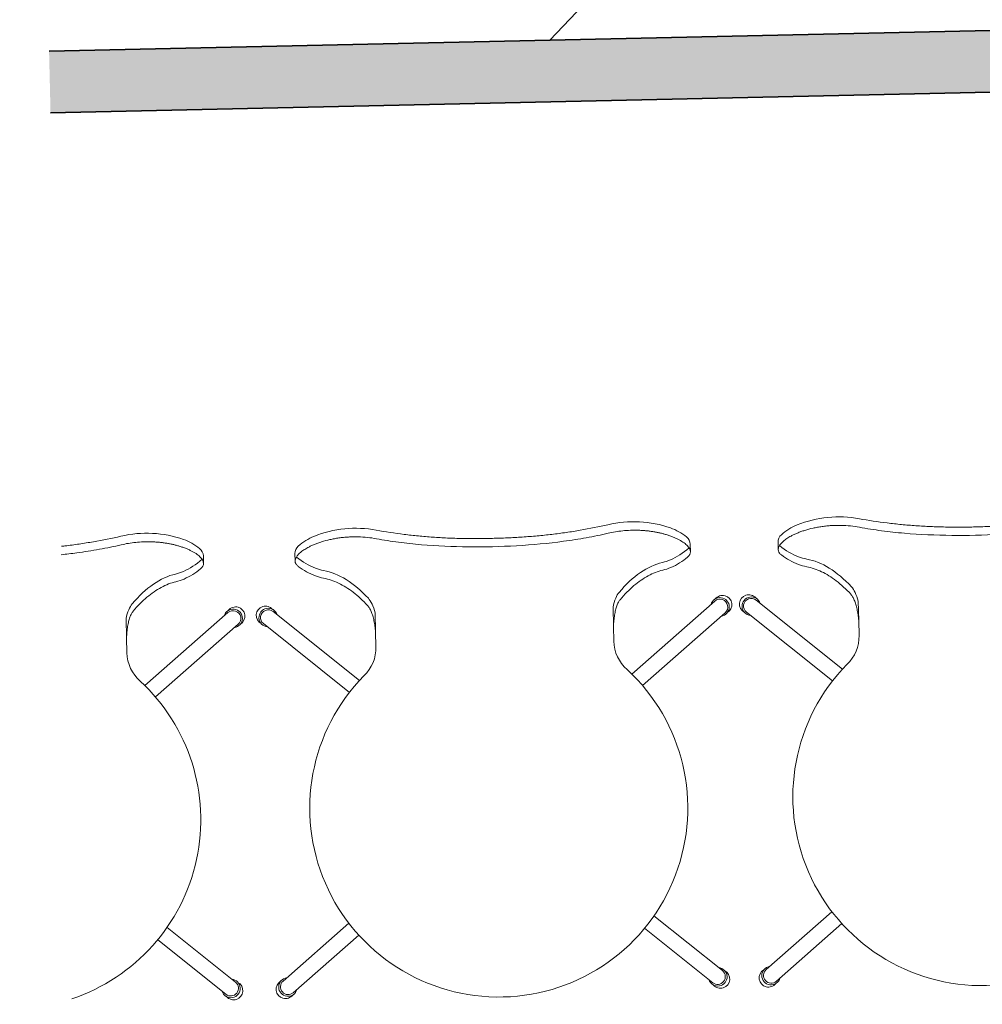
# Model space of a CAD drawing. Units: metres. Extents: x 427584 to 427630, y 4578861 to 4579055.
# Drawn here: x 427584 to 427586, y 4579034 to 4579035 of the extents above; entities that cross this region are included whole.
import ezdxf

# ---------------------------------------------------------------- set-up
doc = ezdxf.new("R2010")
doc.units = ezdxf.units.M
for name, color, linetype, lineweight in [('GV_ACN - 1-Wall', 3, 'Continuous', 35), ('GV_ACN - 2-Furniture', 251, 'Continuous', 9), ('GV_ACN - 2-Hatch Walls', 252, 'Continuous', 9), ('GV_ACN - 4-Hatch Keep Clear Areas', 11, 'Continuous', 9)]:
    doc.layers.add(name, color=color, linetype=linetype, lineweight=lineweight)

# ---------------------------------------------------------------- blocks, each defined once
blk = doc.blocks.new('A-FURNITURE-CHAIR - A-FURNITURE-CHAIR-11554255-DWG-ACN_P1_R14000')
at = {"layer": 'GV_ACN - 2-Furniture'}
for p, q in [((-0.1849236417520791, 0.5247781525470565), (-0.2713863491674885, 0.5973289788268751)), ((-0.2842421014029533, 0.5820080895282572), (-0.1973772559018806, 0.5091198298342774)), ((-0.2987136753922329, 0.118958258096153), (-0.1895408811980858, 0.2105651097394774)), ((-0.1762829908769578, 0.1955816544227551), (-0.2858579231567681, 0.1036373693652695)), ((-0.1538745486812666, 0.1332034891464066), (-0.1538745486812666, 0.1525116112225008)), ((-0.1538745486812666, 0.1083219018541526), (-0.1538745486812666, 0.1332034891464066)), ((-0.255741104567796, 0.02933160501050421), (-0.255741104567796, 0.03933160497325131))]:
    blk.add_line(p, q, dxfattribs=at)
for centre, radius, start, end in [((0, 0.3649203251518566), 0.2444407458895193, 107.1533062632989, 225.8564217208206), ((-0.1798429710639641, 0.1416838978834699), 0.1433355370969228, 249.260143588077, 282.0777898483681)]:
    blk.add_arc(centre, radius, start, end, dxfattribs=at)
for centre, major_axis, ratio, start_param, end_param in [((-0.2814471174873412, 0.5927168926336115), (0.01188920386275363, 0.001626908455086575), 0.9999999749094549, 0.5519474564970358, 4.062985454869292), ((-0.2780702599089593, 0.5898833724789566), (-0.01081098515217484, 0.005207936281390916), 0.9999999749094612, 3.877493857942746, 8.190457566096208), ((-0.2778142253207043, 0.5896685338936991), (0.002246428981548795, 0.009744412124980346), 0.9999999414793026, 5.811630150501498, 8.953222773034426), ((-0.2038745487079024, 0.1525116112225005), (0.04723785686323774, 0.01638855960667938), 0.9999999913665156, 5.949241831400617, 6.782277087954353), ((-0.2956393809909001, 0.1084838247694319), (0.008599100090980765, 0.008369915288422047), 0.9999999655163404, 1.312312454660565, 4.823350436079494), ((-0.2922625234125182, 0.1113173443563526), (-0.00579781839522253, 0.01050644139654379), 0.9999999621325808, 5.891380769650372, 10.2043445810888), ((-0.2922857993099839, 0.1112978137307113), (0.004226182597674418, 0.009063077992596653), 0.9999999858066425, 1.134464015385156, 4.276056674411314), ((-0.1684356283156201, 0.1437785641543816), (0, 0.057784923741213), 0.3191253437235613, 3.486573554410632, 4.051780908436385), ((-0.2332480041129515, 0.7089468961037942), (1.025271031292954e-10, 0.6583366129412281), 0.319125343930479, 3.208673881806015, 3.486573553415569), ((-0.1954976014461368, -0.02486874649894739), (0.03249487683551544, 0.08450073623223474), 0.9999999952318757, 0.7589269257238644, 1.038530253735574), ((-0.2061154046298936, -0.0004477886803200771), (0.06273491274935507, 0.01220110543283778), 0.9999999955583545, 1.588163033528518, 1.762884133008436), ((-0.207514307336323, -0.4913474781460813), (7.015623504609137e-11, 0.54466343122856), 0.3191253439202777, 0.06708122797548922, 0.1274390107112216), ((-0.2058015931472182, -0.5332327349252752), (0, 0.586891127924368), 0.3191253437851471, 0.1274390102595435, 0.2602907901518903), ((-0.2426774518143386, 0.02976326527672484), (0.01306106337103199, 0.0005039614513025713), 0.9999999846432802, 3.136057588504483, 3.965556464885134), ((-0.2060148684052751, 0.07256742490606995), (0.0661117013386674, 0.02120714137846543), 0.9999999963146304, 3.693714357951752, 4.040002202555224)]:
    blk.add_ellipse(centre, major_axis=major_axis, ratio=ratio, start_param=start_param, end_param=end_param, dxfattribs=at)
for points in [[(-0.1632362254494801, 0.09892574232744684), (-0.1624417157264426, 0.09982624718176833), (-0.1609271863482893, 0.1020124878503632), (-0.1588497785596177, 0.1065052527703594), (-0.1570540071219206, 0.1120382856570434), (-0.1555868301149458, 0.1184525272466492), (-0.1544911451121792, 0.1255780302681279), (-0.1540357585223392, 0.1306046305857849), (-0.1538745486812666, 0.1332034891464066)], [(-0.2194041141914204, 0.06206578121262277), (-0.2130033298904076, 0.06341736227648942), (-0.2003071668276563, 0.06795062481539939), (-0.1814819700004533, 0.08030458776729804), (-0.1692722085652873, 0.09211574228184925), (-0.1632362254494801, 0.09892574232744684)]]:
    blk.add_open_spline(points, degree=3, dxfattribs=at)
for points, knots in [([(-0.1499054156262428, 0.01258863511311527), (-0.1529616381950676, 0.01194413525390143), (-0.1591687317274511, 0.01084404967206232), (-0.1686759336847812, 0.00979017822521436), (-0.1769808615161106, 0.009417981875712711), (-0.1836930628806353, 0.009432010588819791), (-0.1886267863472924, 0.00959800642954805), (-0.1935115386905149, 0.009930543703610663), (-0.1984008719393984, 0.01042408132481073), (-0.2032005219843239, 0.01106244624781104), (-0.2078245958860964, 0.01182261230724543), (-0.2123015318077058, 0.01271774185376851), (-0.2166807103509084, 0.01375142183231797), (-0.2208923786932603, 0.01489389388489211), (-0.2252071237999946, 0.01621410933511935), (-0.2295850309733302, 0.01775517567622145), (-0.2339911297710613, 0.01954828252422291), (-0.238019255097583, 0.02141529758351521), (-0.2428507595043629, 0.02397636037247851), (-0.2469816338706762, 0.02669936708288861), (-0.2502066478036344, 0.02938868444340895), (-0.2522318697446957, 0.03143758849578569), (-0.2538201992517337, 0.03346767045485446), (-0.2553036920892075, 0.03609293376731345), (-0.2563586762951687, 0.04062676347273059), (-0.2543861691880971, 0.04396882589685389), (-0.2518177098155022, 0.0460138097442932)], [0, 0, 0, 0, 0.05555555555555555, 0.1111111111111111, 0.1666666666666667, 0.1944444444444444, 0.2222222222222222, 0.25, 0.2777777777777778, 0.3055555555555556, 0.3333333333333333, 0.361111111111111, 0.3888888888888888, 0.4166666666666666, 0.4444444444444444, 0.4791666666666666, 0.5138888888888888, 0.548611111111111, 0.5833333333333333, 0.6527777777777777, 0.6875, 0.7222222222222222, 0.7569444444444444, 0.7916666666666667, 0.8611111111111112, 1, 1, 1, 1]), ([(-0.07181724742781372, 0.0235893325336531), (-0.07860545066557825, 0.02303205482142716), (-0.09540217186678202, 0.02143128781842729), (-0.1216819870423526, 0.01798963686006793), (-0.1406095805592835, 0.01455215647744656), (-0.1499054156262428, 0.01258863511311527)], [0.7329251620197871, 0.7329251620197871, 0.7329251620197871, 0.7329251620197871, 0.8, 0.9, 1, 1, 1, 1]), ([(-0.07243427987862379, 0.01272557204442771), (-0.07395309486966581, 0.01259290561008007), (-0.08173978573065252, 0.01188691956477907), (-0.0956193136079237, 0.0103873971767976), (-0.1200899226246402, 0.007100635474200345), (-0.1380480857955292, 0.003938244473214165), (-0.1498515123115852, 0.001521176119918785)], [0.7349005850408425, 0.7349005850408425, 0.7349005850408425, 0.7349005850408425, 0.75, 0.8125, 0.875, 1, 1, 1, 1])]:
    blk.add_open_spline(points, degree=3, knots=knots, dxfattribs=at)
blk = doc.blocks.new('A-FURNITURE-CHAIR - A-FURNITURE-CHAIR-V81-DWG-ACN_P1_R14000')
at = {"layer": 'GV_ACN - 2-Furniture'}
for p, q in [((-0.1849236417520791, 0.5247781525470565), (-0.2713863491674885, 0.5973289788268751)), ((0.1849236417520791, 0.5247781525470582), (0.2713863491674885, 0.5973289788268775)), ((-0.2842421014029533, 0.5820080895282572), (-0.1973772559018806, 0.5091198298342774)), ((0.2842421014029533, 0.5820080895282598), (0.1973772559018806, 0.5091198298342792)), ((-0.2987136753922329, 0.118958258096153), (-0.1895408811980858, 0.2105651097394774)), ((0.2987136753922329, 0.1189582580961557), (0.1895408811980858, 0.2105651097394791)), ((-0.1762829908769578, 0.1955816544227551), (-0.2858579231567681, 0.1036373693652695)), ((0.1762829908769578, 0.1955816544227567), (0.2858579231567681, 0.1036373693652721)), ((-0.1538745486812666, 0.1332034891464066), (-0.1538745486812666, 0.1525116112225008)), ((0.1538745486812666, 0.133203489146408), (0.1538745486812666, 0.1525116112225021)), ((-0.1538745486812666, 0.1083219018541526), (-0.1538745486812666, 0.1332034891464066)), ((0.1538745486812666, 0.133203489146408), (0.1538745486812666, 0.108321901854154)), ((-0.255741104567796, 0.02933160501050421), (-0.255741104567796, 0.03933160497325131)), ((0.255741104567796, 0.02933160501050651), (0.255741104567796, 0.0393316049732536))]:
    blk.add_line(p, q, dxfattribs=at)
for centre, radius, start, end in [((0, 0.3649203251518566), 0.2444407463037036, 314.1435782945063, 225.8564217069418), ((-0.1798429710639641, 0.1416838978834699), 0.1433355370969228, 249.260143588077, 282.0777898483681), ((0.1798429710639641, 0.1416838978834715), 0.1433355369549892, 257.9222101516314, 290.7398564119226)]:
    blk.add_arc(centre, radius, start, end, dxfattribs=at)
for centre, major_axis, ratio, start_param, end_param in [((-0.2814471174873412, 0.5927168926336115), (0.01188920386275363, 0.001626908455086575), 0.9999999749094549, 0.5519474564970358, 4.062985454869292), ((-0.2780702599089593, 0.5898833724789566), (-0.01081098515217484, 0.005207936281390916), 0.9999999749094612, 3.877493857942746, 8.190457566096208), ((-0.2778142253207043, 0.5896685338936991), (0.002246428981548795, 0.009744412124980346), 0.9999999414793026, 5.811630150501498, 8.953222773034426), ((0.2780702599089593, 0.5898833724789592), (0.01081098515217484, 0.005207936281390915), 0.9999999749094612, 4.375913048262953, 8.68887675641643), ((0.2778142253207043, 0.5896685338937016), (-0.002246428081867955, 0.009744412332388359), 0.9999999414793002, 3.613147933652627, 6.754740556185547), ((0.2814471174873412, 0.5927168926336142), (-0.01188920365159075, 0.001626909998232685), 0.9999999749094612, 2.220199982104179, 5.731237980476463), ((-0.2038745487079024, 0.1525116112225005), (0.04723785686323774, 0.01638855960667938), 0.9999999913665156, 5.949241831400617, 6.782277087954353), ((0.2038745487079024, 0.1525116112225023), (-0.04723786297626247, 0.01638854198668264), 0.9999999913665206, 5.784093153398998, 6.617128409952736), ((-0.2956393809909001, 0.1084838247694319), (0.008599100090980765, 0.008369915288422047), 0.9999999655163404, 1.312312454660565, 4.823350436079494), ((-0.2922625234125182, 0.1113173443563526), (-0.00579781839522253, 0.01050644139654379), 0.9999999621325808, 5.891380769650372, 10.2043445810888), ((-0.2922857993099839, 0.1112978137307113), (0.004226182597674418, 0.009063077992596653), 0.9999999858066425, 1.134464015385156, 4.276056674411314), ((0.2922625234125182, 0.1113173443563552), (0.005797818949775292, 0.01050644109052241), 0.9999999621325724, 2.362026086052538, 6.674989897490968), ((0.2922857993099839, 0.1112978137307139), (-0.004226180824406199, 0.009063078819484949), 0.9999999858066481, 2.007128828426752, 5.148721487452917), ((0.2956393809909001, 0.1084838247694345), (-0.008599100159400125, 0.008369915218129161), 0.9999999655163482, 1.45983486292565, 4.970872844344578), ((-0.1684356283156201, 0.1437785641543816), (0, 0.057784923741213), 0.3191253437235613, 3.486573554410632, 4.051780908436385), ((0.1684356283156201, 0.1437785641543831), (0, 0.05778492378217092), 0.3191253441542068, 2.231404399397015, 2.796611753198414), ((-0.2332480041129515, 0.7089468961037942), (1.025271031292954e-10, 0.6583366129412281), 0.319125343930479, 3.208673881806015, 3.486573553415569), ((0.2332480041129515, 0.7089468961037962), (0, 0.6583366128211017), 0.3191253439395287, 2.796611754210915, 3.074511425861497), ((-0.1954976014461368, -0.02486874649894739), (0.03249487683551544, 0.08450073623223474), 0.9999999952318757, 0.7589269257238644, 1.038530253735574), ((-0.2061154046298936, -0.0004477886803200771), (0.06273491274935507, 0.01220110543283778), 0.9999999955583545, 1.588163033528518, 1.762884133008436), ((-0.207514307336323, -0.4913474781460813), (7.015623504609137e-11, 0.54466343122856), 0.3191253439202777, 0.06708122797548922, 0.1274390107112216), ((0.207514307336323, -0.4913474781460794), (0, 0.544663431331422), 0.319125343859505, 6.155746296842121, 6.216104079593351), ((0.2061154046298936, -0.0004477886803182235), (-0.06273492425443822, 0.01220104627654129), 0.9999999955583581, 4.520300231214693, 4.695021330694611), ((0.1954976014461368, -0.02486874649894563), (-0.03249481914856955, 0.08450075841580793), 0.9999999952318818, 5.244655736123724, 5.524259064135433), ((-0.2058015931472182, -0.5332327349252752), (0, 0.586891127924368), 0.3191253437851471, 0.1274390102595435, 0.2602907901518903), ((0.2058015931472182, -0.5332327349252733), (0, 0.586891127702917), 0.3191253438921698, 6.022902304996766, 6.155746296962317), ((-0.2426774518143386, 0.02976326527672484), (0.01306106337103199, 0.0005039614513025713), 0.9999999846432802, 3.136057588504483, 3.965556464885134), ((0.2426774518143386, 0.02976326527672702), (-0.01306106352256789, 0.0005039575239630765), 0.9999999846432811, 2.317628541603808, 3.147127417984465), ((-0.2060148684052751, 0.07256742490606995), (0.0661117013386674, 0.02120714137846543), 0.9999999963146304, 3.693714357951752, 4.040002202555224), ((0.2060148684052751, 0.07256742490607179), (-0.06611172319472682, 0.02120707324368856), 0.9999999963146359, 2.243182074023658, 2.58946991862713)]:
    blk.add_ellipse(centre, major_axis=major_axis, ratio=ratio, start_param=start_param, end_param=end_param, dxfattribs=at)
for points in [[(-0.1632362254494801, 0.09892574232744684), (-0.1624417157264426, 0.09982624718176833), (-0.1609271863482893, 0.1020124878503632), (-0.1588497785596177, 0.1065052527703594), (-0.1570540071219206, 0.1120382856570434), (-0.1555868301149458, 0.1184525272466492), (-0.1544911451121792, 0.1255780302681279), (-0.1540357585223392, 0.1306046305857849), (-0.1538745486812666, 0.1332034891464066)], [(0.1632362254494801, 0.09892574232744832), (0.1624417157264426, 0.09982624718176979), (0.1609271863482893, 0.1020124878503646), (0.1588497785596177, 0.1065052527703609), (0.1570540071219206, 0.1120382856570448), (0.1555868301149458, 0.1184525272466506), (0.1544911451121792, 0.1255780302681292), (0.1540357585223392, 0.1306046305857863), (0.1538745486812666, 0.133203489146408)], [(-0.2194041141914204, 0.06206578121262277), (-0.2130033298904076, 0.06341736227648942), (-0.2003071668276563, 0.06795062481539939), (-0.1814819700004533, 0.08030458776729804), (-0.1692722085652873, 0.09211574228184925), (-0.1632362254494801, 0.09892574232744684)], [(0.2194041141914204, 0.06206578121262474), (0.2130033298904076, 0.06341736227649133), (0.2003071668276563, 0.06795062481540119), (0.1814819700004533, 0.08030458776729968), (0.1692722085652873, 0.09211574228185078), (0.1632362254494801, 0.09892574232744832)]]:
    blk.add_open_spline(points, degree=3, dxfattribs=at)
for points, knots in [([(-0.1499054156262428, 0.01258863511311527), (-0.1529616381950676, 0.01194413525390143), (-0.1591687317274511, 0.01084404967206232), (-0.1686759336847812, 0.00979017822521436), (-0.1769808615161106, 0.009417981875712711), (-0.1836930628806353, 0.009432010588819791), (-0.1886267863472924, 0.00959800642954805), (-0.1935115386905149, 0.009930543703610663), (-0.1984008719393984, 0.01042408132481073), (-0.2032005219843239, 0.01106244624781104), (-0.2078245958860964, 0.01182261230724543), (-0.2123015318077058, 0.01271774185376851), (-0.2166807103509084, 0.01375142183231797), (-0.2208923786932603, 0.01489389388489211), (-0.2252071237999946, 0.01621410933511935), (-0.2295850309733302, 0.01775517567622145), (-0.2339911297710613, 0.01954828252422291), (-0.238019255097583, 0.02141529758351521), (-0.2428507595043629, 0.02397636037247851), (-0.2469816338706762, 0.02669936708288861), (-0.2502066478036344, 0.02938868444340895), (-0.2522318697446957, 0.03143758849578569), (-0.2538201992517337, 0.03346767045485446), (-0.2553036920892075, 0.03609293376731345), (-0.2563586762951687, 0.04062676347273059), (-0.2543861691880971, 0.04396882589685389), (-0.2518177098155022, 0.0460138097442932)], [0, 0, 0, 0, 0.05555555555555555, 0.1111111111111111, 0.1666666666666667, 0.1944444444444444, 0.2222222222222222, 0.25, 0.2777777777777778, 0.3055555555555556, 0.3333333333333333, 0.361111111111111, 0.3888888888888888, 0.4166666666666666, 0.4444444444444444, 0.4791666666666666, 0.5138888888888888, 0.548611111111111, 0.5833333333333333, 0.6527777777777777, 0.6875, 0.7222222222222222, 0.7569444444444444, 0.7916666666666667, 0.8611111111111112, 1, 1, 1, 1]), ([(0.2518177098155022, 0.04601380974429545), (0.2528450935503468, 0.04519581597822606), (0.2544954486619681, 0.04349486602323949), (0.255767912978679, 0.040762698920843), (0.255800320526585, 0.03828804755437076), (0.2552277559312061, 0.03621873459148108), (0.2545166590712964, 0.03465230983274876), (0.2535108106316999, 0.03306179213601052), (0.2522058020140976, 0.03143650014924703), (0.2506203075589613, 0.02979891614842115), (0.2481681009979919, 0.02763762285786566), (0.2443965398138389, 0.02492625469940598), (0.2395564383493737, 0.02216372119563513), (0.2348308749262244, 0.0199188375540345), (0.2304926571311429, 0.01810485795664478), (0.2258513486629352, 0.01641972394215749), (0.2192678114192561, 0.01437560759263916), (0.2119708164637908, 0.01257095643657128), (0.2043970986843109, 0.01123130403685249), (0.1984090295707807, 0.01041059252696905), (0.1922823315359652, 0.009815641673680852), (0.1861902296645567, 0.009480530860301538), (0.1799236214032397, 0.009394775170859352), (0.1715365456916392, 0.009605510173019386), (0.1615028975397348, 0.0104674624659385), (0.1537256938727573, 0.01178301000523223), (0.1499054156262428, 0.01258863511311662)], [0, 0, 0, 0, 0.05555555555555555, 0.1111111111111111, 0.1666666666666667, 0.1944444444444444, 0.2222222222222222, 0.25, 0.2777777777777778, 0.3055555555555556, 0.3333333333333333, 0.3888888888888888, 0.4444444444444444, 0.4791666666666666, 0.5138888888888888, 0.548611111111111, 0.5833333333333333, 0.6527777777777777, 0.6875, 0.7222222222222222, 0.7569444444444444, 0.7916666666666667, 0.826388888888889, 0.8611111111111112, 0.9305555555555556, 1, 1, 1, 1]), ([(0.1499054156262428, 0.01258863511311662), (0.1406066780889407, 0.01455268901216634), (0.1216746124584228, 0.0179908557854855), (0.0823147154359147, 0.02314492720144611), (0.03119568013586104, 0.02662033393460113), (-0.03120597755759955, 0.02661992743688395), (-0.08232250957544894, 0.02314422377872017), (-0.1216819870423526, 0.01798963686006793), (-0.1406095805592835, 0.01455215647744656), (-0.1499054156262428, 0.01258863511311527)], [0, 0, 0, 0, 0.1, 0.2, 0.4, 0.6000000000000001, 0.8, 0.9, 1, 1, 1, 1]), ([(0.1498515123115852, 0.001521176119920133), (0.138046143931523, 0.00393849030214197), (0.1200854407886043, 0.007101159492906316), (0.09561239519845695, 0.01038810287046062), (0.07703517070747912, 0.01239502184021094), (0.05807438411135227, 0.01391690841543287), (0.03875796090904624, 0.0149586343236526), (0.02256583899166435, 0.01545915905016258), (0.009634371872618794, 0.0156538839467127), (-0.003213533991761506, 0.01571700009780707), (-0.01932717772107571, 0.01555902861284788), (-0.03877080908976496, 0.01495817162024544), (-0.05808312331549824, 0.01391622826981105), (-0.07704385079629719, 0.01239426107632666), (-0.0956193136079237, 0.0103873971767976), (-0.1200899226246402, 0.007100635474200345), (-0.1380480857955292, 0.003938244473214165), (-0.1498515123115852, 0.001521176119918785)], [0, 0, 0, 0, 0.125, 0.1875, 0.25, 0.3125, 0.375, 0.4375, 0.46875, 0.5, 0.5625, 0.625, 0.6875, 0.75, 0.8125, 0.875, 1, 1, 1, 1])]:
    blk.add_open_spline(points, degree=3, knots=knots, dxfattribs=at)
blk = doc.blocks.new('ZonasInfluencia30 - ZonasInfluencia-11563463-DWG-ACN_P1_R14000')
at = {"layer": 'GV_ACN - 4-Hatch Keep Clear Areas'}
h = blk.add_hatch(dxfattribs=at)
h.set_pattern_fill('FP_22', color=256, style=0, pattern_type=2)
h.set_pattern_definition([(136.424, (-0.00774, 0.32648), (-0.4141138132858362, -0.4332252648979092), [])])
h.paths.add_polyline_path([(462.4314924512906, 82.12049078398037), (458.9946818029672, 83.87753276904658), (457.3927863760729, 83.83954957412168), (457.4334256871888, 82.00199830562308), (462.412726293431, 82.12004588074522)])
blk = doc.blocks.new('PV8-EP-ARC_rvt-1-DWG-ACN_P1_R14000')
at = {"layer": 'GV_ACN - 2-Hatch Walls'}
blk.add_hatch(color=256, dxfattribs=at).paths.add_polyline_path([(427586.228768287, 4579034.863161094), (427584.4712194562, 4579034.824417915), (427584.4731158384, 4579034.744440284), (427586.2305313683, 4579034.783180524)])
at = {"layer": 'GV_ACN - 1-Wall'}
for p, q in [((427586.228768287, 4579034.863161094), (427584.4712194562, 4579034.824417915)), ((427584.4731158384, 4579034.744440284), (427586.0055635092, 4579034.778221362))]:
    blk.add_line(p, q, dxfattribs=at)
at = {"layer": 'GV_ACN - 2-Furniture', "rotation": 181.3578883752097}
for name, p in [('A-FURNITURE-CHAIR - A-FURNITURE-CHAIR-V81-DWG-ACN_P1_R14000', (427585.6690472848, 4579034.224314638)), ('A-FURNITURE-CHAIR - A-FURNITURE-CHAIR-V81-DWG-ACN_P1_R14000', (427585.0442229079, 4579034.209499174)), ('A-FURNITURE-CHAIR - A-FURNITURE-CHAIR-11554255-DWG-ACN_P1_R14000', (427584.4143999359, 4579034.194565184))]:
    blk.add_blockref(name, p, dxfattribs=at)
at = {"layer": 'GV_ACN - 4-Hatch Keep Clear Areas', "rotation": 90.00000000000026}
blk.add_blockref('ZonasInfluencia30 - ZonasInfluencia-11563463-DWG-ACN_P1_R14000', (427668.3107690174, 4578577.431632102), dxfattribs=at)

msp = doc.modelspace()

# ---------------------------------------------------------------- block references
msp.add_blockref('PV8-EP-ARC_rvt-1-DWG-ACN_P1_R14000', (0, 0))

doc.saveas('drawing.dxf')
